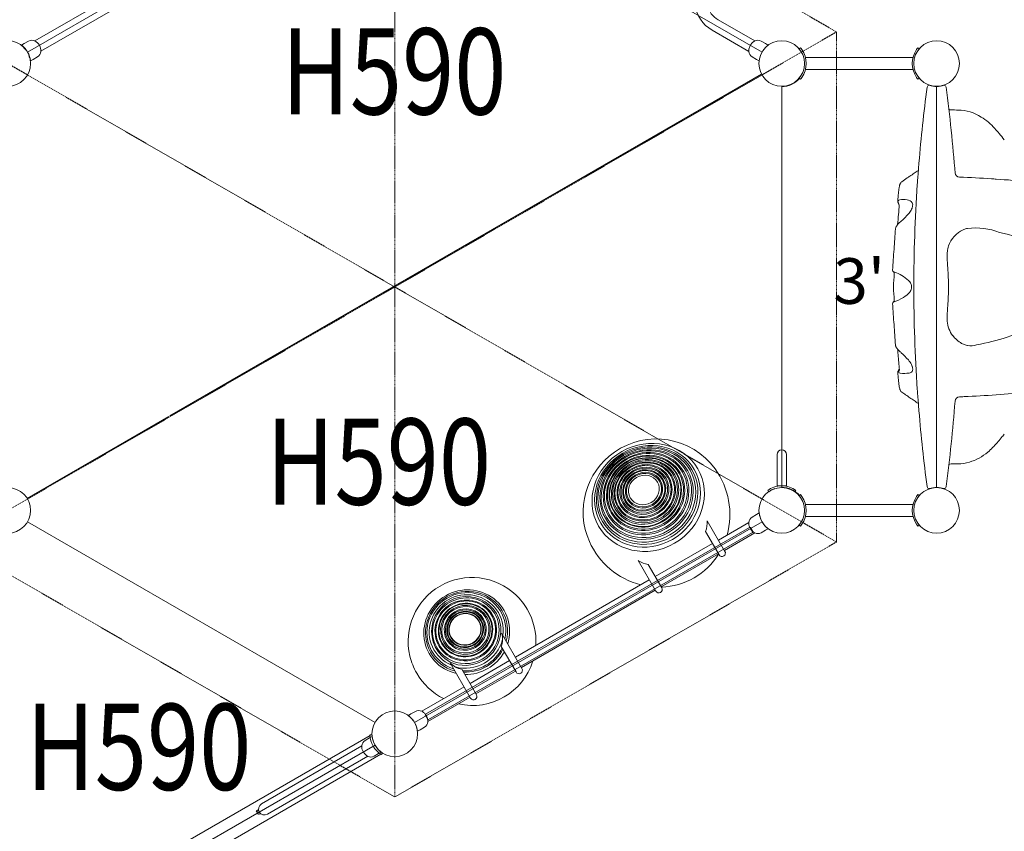
# Model space of a CAD drawing. Extents: x 0 to 42000, y 0 to 29700.
# Drawn here: x 23356 to 26099, y 12895 to 15156 of the extents above; entities that cross this region are included whole.
import ezdxf
from ezdxf.enums import TextEntityAlignment as Align

# ---------------------------------------------------------------- set-up
doc = ezdxf.new("R2010")
doc.units = 0
doc.header["$LTSCALE"] = 10
doc.header["$MEASUREMENT"] = 0
doc.linetypes.add('HIDDEN', pattern=[0.375, 0.25, -0.125])
doc.layers.add('D-STR', color=1, linetype='CONTINUOUS', lineweight=15)
doc.layers.add('D-STR-TXT', color=7, linetype='CONTINUOUS')
doc.styles.add('7pt', font='Yu Gothic UI.ttf', dxfattribs={"width": 0.8, "height": 2.4})
doc.styles.add('NORMAL', font='simplex')

msp = doc.modelspace()

# ---------------------------------------------------------------- linework, layer by layer
at = {"layer": 'D-STR', "extrusion": (-0.5, 0.866026, 6.47435e-14)}
for p, q in [((23378.02, 15065.4), (24345.89, 15624.2)), ((24455.88, 15624.2), (25423.75, 15065.4)), ((25478.74, 13852.55), (25478.74, 14970.15)), ((24455.88, 13198.5), (25423.75, 13757.3))]:
    msp.add_line(p, q, dxfattribs=at)
at = {"layer": 'D-STR'}
for p, q in [((24308.59, 15621.95), (23398.63, 15096.58)), ((24325.29, 15593.02), (23415.33, 15067.66)), ((25403.49, 15096.38), (25301.49, 15155.27)), ((25386.79, 15067.45), (25284.79, 15126.34)), ((23361.21, 15084.86), (23368.41, 15089.18)), ((23368.41, 15089.18), (23380.98, 15096.15)), ((25390.91, 15083.84), (25391.36, 15084.62)), ((25433.71, 15088.98), (25421.14, 15095.95)), ((25439.41, 15085.56), (25433.71, 15088.98)), ((23367.29, 15078.49), (23368.09, 15078.95)), ((23368.96, 15075.58), (23367.29, 15078.49)), ((23373.71, 15072.57), (23368.96, 15075.58)), ((23382.31, 15052.47), (23382.07, 15058.09)), ((25531.03, 15077.53), (25527.38, 15074.47)), ((25861.68, 15074.65), (25858.25, 15077.53)), ((23383.99, 15049.56), (23382.31, 15052.47)), ((23383.99, 15049.56), (23384.79, 15050.02)), ((23393.81, 15045.19), (23386.46, 15041.12)), ((23406.13, 15052.59), (23393.81, 15045.19)), ((25395.99, 15052.39), (25408.31, 15044.99)), ((25408.31, 15044.99), (25414.12, 15041.76)), ((25544.93, 15050.35), (25844.35, 15050.35)), ((25842.28, 15033.47), (25842.28, 15033.47)), ((25544.93, 15016.95), (25844.35, 15016.95)), ((25527.38, 14992.83), (25531.03, 14989.77)), ((25858.25, 14989.77), (25861.68, 14992.65)), ((25910.17, 14970.15), (25910.17, 13852.55)), ((25465.67, 13944.63), (25465.67, 13857.31)), ((25491.81, 13857.31), (25491.81, 13944.63)), ((25465.67, 13857.31), (25491.81, 13857.31)), ((25439.59, 13844.97), (25442.32, 13841.07)), ((25515.16, 13841.07), (25517.89, 13844.97)), ((25531.03, 13832.93), (25527.38, 13829.87)), ((25861.68, 13830.05), (25858.25, 13832.93)), ((25544.93, 13805.75), (25844.35, 13805.75)), ((25408.31, 13777.72), (25395.99, 13770.32)), ((25408.31, 13777.72), (25415.66, 13781.79)), ((25544.93, 13772.35), (25844.35, 13772.35)), ((23378.02, 13757.3), (24345.89, 13198.5)), ((24486.89, 13220.99), (25388.77, 13741.69)), ((25320.64, 13674.86), (25271.28, 13760.34)), ((25302.36, 13706.51), (25386.79, 13755.25)), ((25391.54, 13740.94), (25397.89, 13729.95)), ((25527.38, 13748.23), (25531.03, 13745.17)), ((25858.25, 13745.17), (25861.68, 13748.05)), ((24495.27, 13206.47), (25397.15, 13727.17)), ((25266.52, 13730.49), (25304.14, 13665.33)), ((25319.06, 13677.58), (25403.49, 13726.32)), ((25390.69, 13739.23), (25391.57, 13737.71)), ((25421.14, 13726.76), (25433.71, 13733.72)), ((25433.71, 13733.72), (25440.91, 13738.05)), ((25126.39, 13604.91), (25285.87, 13696.98)), ((25143.09, 13575.98), (25302.57, 13668.05)), ((25078.81, 13649.22), (25128.16, 13563.73)), ((25144.66, 13573.26), (25107.04, 13638.41)), ((24736.91, 13380.04), (25109.89, 13595.38)), ((24753.62, 13351.12), (25126.59, 13566.45)), ((24755.19, 13348.4), (24698.47, 13446.64)), ((24697.43, 13410.33), (24738.69, 13338.87)), ((24555.49, 13364.09), (24612.21, 13265.85)), ((24610.43, 13307.02), (24720.42, 13370.52)), ((24628.7, 13275.37), (24587.45, 13346.83)), ((24627.13, 13278.09), (24737.12, 13341.59)), ((24476.13, 13229.48), (24593.93, 13297.49)), ((24492.83, 13200.55), (24610.63, 13268.57)), ((24445.92, 13222.08), (24438.71, 13217.75)), ((24458.48, 13229.05), (24445.92, 13222.08)), ((24447.98, 13209.34), (24447.98, 13209.34)), ((24447.98, 13209.34), (24447.98, 13209.34)), ((24492.49, 13207.21), (24486.14, 13218.21)), ((24488.05, 13218.09), (24488.93, 13216.57)), ((24461.32, 13186.25), (24461.32, 13186.25)), ((24461.32, 13186.25), (24461.32, 13186.25)), ((24471.32, 13178.09), (24463.97, 13174.01)), ((24483.63, 13185.49), (24471.32, 13178.09)), ((24331.97, 13161.8), (23361.77, 12601.65)), ((24337.46, 13163.64), (24331.9, 13163.44)), ((23378.02, 12576.2), (24345.89, 13135)), ((24362.14, 13109.55), (23903.16, 12844.56)), ((24363.52, 13108.66), (24366.48, 13113.38))]:
    msp.add_line(p, q, dxfattribs=at)
at = {"layer": 'D-STR', "lineweight": 0}
for p, q in [((23774.26, 14051.92), (25422.76, 15003.68)), ((23376.98, 13822.55), (23771.6, 14050.38)), ((24330.45, 13155.42), (24318.13, 13148.02)), ((24330.45, 13155.42), (24337.8, 13159.49)), ((24029.58, 12971.67), (24308.94, 13132.95)), ((24312.76, 13117.07), (24313.79, 13115.28)), ((24343.28, 13104.46), (24355.85, 13111.42)), ((24355.85, 13111.42), (24363.05, 13115.75)), ((24325.64, 13104.02), (24046.28, 12942.74)), ((24021.29, 12955.8), (24015.13, 12952.24)), ((24015.13, 12952.24), (24016.66, 12949.6)), ((24016.66, 12949.6), (24017.45, 12950.06)), ((24019.76, 12952.81), (24020.53, 12953.25)), ((24025.76, 12944.08), (24025.04, 12943.66))]:
    msp.add_line(p, q, dxfattribs=at)
at = {"layer": 'D-STR', "linetype": 'HIDDEN'}
msp.add_lwpolyline([(25631.14, 15121.64), (25631.14, 13701.06), (24400.88, 12990.78), (23170.63, 13701.06), (23170.63, 15121.64), (24400.88, 15831.93)], close=True, dxfattribs=at)
for points in [[(24400.88, 12990.78), (24400.88, 15831.93)], [(23170.63, 15121.64), (24400.88, 14411.35), (25631.14, 13701.06)], [(25631.14, 15121.64), (24400.88, 14411.35), (23170.63, 13701.06)]]:
    msp.add_lwpolyline(points, dxfattribs=at)
at = {"layer": 'D-STR'}
for centre in [(23323.03, 15033.65), (25478.74, 15033.65), (25910.17, 15033.65), (23323.03, 13789.05), (25478.74, 13789.05), (25910.17, 13789.05), (24400.88, 13166.75)]:
    msp.add_circle(centre, 63.5, dxfattribs=at)
for centre, radius, start, end in [((25331.32, 15208.01), 93.99, 185.52987, 240.32701), ((25331.78, 15208.44), 61.19, 192.71027, 240.33366), ((23323.53, 15034.05), 63.26, 51.69755, 53.43714), ((23323.33, 15033.8), 63.58, 42.42099, 51.69517), ((23390.22, 15079.49), 19.05, 64.66462, 118.99997), ((23383.21, 15068.4), 32.11, 358.16883, 61.83111), ((25418.96, 15067.76), 32.33, 150.16831, 170.3772), ((25419.48, 15068.25), 32.53, 135.97893, 149.79891), ((25417.43, 15070.38), 29.58, 125.67448, 136.17748), ((25413.12, 15076.36), 22.21, 118.01873, 125.66508), ((25415.3, 15072.11), 26.99, 115.33532, 117.85738), ((25411.9, 15079.29), 19.05, 60.99997, 115.33532), ((25438.79, 15084.54), 1.19, 308.13368, 58.99997), ((23323.38, 15033.85), 63.5, 17.58543, 42.41451), ((23396.32, 15068.92), 19.05, 300.99997, 355.33532), ((25412.01, 15068.96), 25.28, 170.4303, 179.54412), ((25406.8, 15069.1), 20.07, 179.81265, 182.12273), ((25413.71, 15069.36), 26.99, 182.14256, 184.66462), ((25405.8, 15068.72), 19.05, 184.66462, 238.99997), ((25478.74, 15033.65), 63.5, 34.26045, 40.00005), ((25478.69, 15033.61), 68.33, 34.66494, 39.99718), ((25478.74, 15033.65), 68.26, 325.3374, 34.66228), ((25910.54, 15033.65), 68.26, 145.3374, 214.66228), ((25910.54, 15033.65), 68.26, 139.99963, 145.3376), ((23323.31, 15033.84), 63.57, 8.30422, 17.5795), ((23324.05, 15033.94), 62.82, 6.8104, 8.30926), ((23346.26, 15036.55), 40.46, 6.48203, 6.87455), ((25414.7, 15042.8), 1.19, 240.99997, 351.86626), ((25478.61, 15034.31), 65.01, 270.11697, 319.62981), ((25478.69, 15033.69), 63.56, 320.00269, 325.73615), ((25478.74, 15033.65), 68.26, 319.99963, 325.3376), ((25910.59, 15033.69), 68.33, 214.66494, 219.99718), ((25962.58, 12924.86), 1790.44, 80.5547, 86.37098), ((25809.26, 14647.66), 6.82, 106.87659, 185.46894), ((25816.92, 14572.59), 82.17, 82.21897, 96.7386), ((25825.75, 14633.36), 20.76, 36.73333, 83.6647), ((25827.56, 14640.11), 15.88, 0.42898, 20.91263), ((26019.27, 14398.06), 177.63, 68.10194, 97.41773), ((26027.84, 14267.91), 300.55, 40.55469, 78.93693), ((25777.56, 14407.51), 47.86, 64.40095, 76.26583), ((25752.3, 14340.65), 119.23, 45.46774, 67.33708), ((25755.39, 14478.96), 114.94, 287.27536, 302.66568), ((25784.17, 14442.37), 68.75, 298.92303, 318.74743), ((25902.83, 14902.9), 663.42, 280.30958, 295.4171), ((26005.97, 14293.02), 45.59, 257.80082, 290.00552), ((25816.66, 14174.57), 11.85, 150.55187, 183.44942), ((25832.6, 14181.42), 10.88, 327.60287, 5.31977), ((25808.29, 14174.48), 3.52, 190.16475, 270.62852), ((25818.73, 14293.2), 122.68, 265.13798, 277.10863), ((25833.12, 14182.55), 11.12, 274.08704, 321.25935), ((25800.14, 17306.27), 3207.2, 274.93247, 278.18012), ((25129.53, 13785.74), 202.25, 35.94412, 125.28038), ((25127.06, 13784.7), 201.68, 124.53723, 204.13512), ((25478.74, 13944.63), 13.07, 359.99997, 179.99997), ((25117.72, 13777.8), 216.47, 344.62387, 35.8097), ((25478.76, 13789), 68.31, 108.80147, 124.99378), ((25478.74, 13789.06), 63.5, 107.54178, 125.00056), ((25478.74, 13789.05), 68.26, 71.20466, 108.79528), ((25478.61, 13788.39), 65.01, 40.36987, 89.88297), ((25478.74, 13789.05), 63.51, 55.00081, 72.45673), ((25478.74, 13789.06), 68.26, 54.99942, 71.20521), ((25478.74, 13789.05), 63.5, 34.26045, 40.00005), ((25478.68, 13789.01), 68.33, 34.66494, 39.99718), ((25478.74, 13789.05), 68.26, 325.3374, 34.66228), ((25910.54, 13789.05), 68.26, 145.3374, 214.66228), ((25910.53, 13789.05), 68.26, 139.99963, 145.3376), ((25405.8, 13753.99), 19.05, 120.99997, 175.33532), ((25478.5, 13789.02), 63.26, 186.5628, 188.30239), ((25478.81, 13789.07), 63.58, 188.30477, 197.57895), ((25478.74, 13789.05), 63.5, 197.58543, 222.41451), ((25199.03, 13756.56), 72.35, 338.87952, 2.99718), ((25413.71, 13753.34), 26.99, 175.33532, 184.67871), ((25411.05, 13753.23), 24.33, 184.92412, 192.96627), ((25417.69, 13754.75), 31.14, 192.95709, 209.89629), ((25389.78, 13739.93), 2.03, 29.99997, 119.99997), ((25478.79, 13789.1), 63.57, 222.42044, 231.69572), ((25478.69, 13789.09), 63.56, 320.00269, 325.73615), ((25478.74, 13789.05), 68.26, 319.99963, 325.3376), ((25910.59, 13789.09), 68.33, 214.66494, 219.99718), ((25418.44, 13753.28), 31.06, 210.09002, 227.76298), ((25396.13, 13728.93), 2.03, 299.99997, 29.99997), ((25413.89, 13748.36), 24.35, 227.90058, 235.0542), ((25415.3, 13750.59), 26.99, 235.32123, 244.66462), ((25411.9, 13743.42), 19.05, 244.66462, 298.99997), ((25478.33, 13788.51), 62.82, 231.69068, 233.18954), ((25464.97, 13770.58), 40.46, 233.12539, 233.51792), ((25140.07, 13790.47), 215.92, 204.12043, 255.44588), ((25137.02, 13770.63), 195.48, 271.90009, 328.09985), ((25312.39, 13670.09), 9.52, 209.99997, 255.00881), ((25311.9, 13668.49), 7.85, 255.40395, 274.0752), ((25311.77, 13670.73), 10.09, 273.89925, 292.08202), ((25311.48, 13671.66), 11.06, 291.67121, 318.91708), ((25313.42, 13670), 8.51, 318.74341, 341.48065), ((25312.39, 13670.09), 9.52, 344.99113, 29.99997), ((25314.9, 13669.42), 6.92, 342.134, 344.99817), ((25118.21, 13709.9), 72.35, 237.00276, 261.12042), ((24616.05, 13424.29), 177.85, 46.60218, 193.39776), ((24600.74, 13452.1), 97.16, 31.03603, 241.13332), ((24616.85, 13425.13), 176.68, 30.00092, 46.60337), ((25136.41, 13568.49), 9.52, 209.99997, 29.99997), ((24602.64, 13455.3), 93.9, 356.83517, 29.95519), ((24613.56, 13423.2), 180.5, 356.71859, 30.00931), ((24596.97, 13456.85), 99.65, 244.35447, 356.13022), ((24646.61, 13429.94), 54.48, 338.89538, 17.84301), ((24614.91, 13424.01), 176.68, 193.39631, 209.99929), ((24595.87, 13400.65), 54.48, 222.15693, 261.10456), ((24617.23, 13422.24), 176.64, 257.28308, 342.71686), ((24618.19, 13425.85), 180.44, 209.98475, 243.28723), ((24746.94, 13343.63), 9.52, 209.99997, 29.99997), ((24620.46, 13270.61), 9.52, 209.99997, 29.99997), ((24467.72, 13212.39), 19.05, 64.66462, 118.99997), ((24464.32, 13205.21), 26.99, 55.32123, 64.66462), ((24465.75, 13207.46), 24.33, 47.03367, 55.07582), ((24461.11, 13202.47), 31.14, 30.10365, 47.04285), ((24487.9, 13219.23), 2.03, 119.99997, 209.99997), ((24401.03, 13166.94), 63.26, 51.69755, 53.43714), ((24400.83, 13166.7), 63.58, 42.42099, 51.69517), ((24400.88, 13166.75), 63.5, 17.58543, 42.41451), ((24473.82, 13201.82), 19.05, 300.99997, 355.33532), ((24462.01, 13201.09), 31.06, 12.23696, 29.90992), ((24468.55, 13202.56), 24.35, 4.94574, 12.09936), ((24494.25, 13208.23), 2.03, 209.99997, 299.99997), ((24465.91, 13202.46), 26.99, 355.33532, 4.67871), ((24400.81, 13166.74), 63.57, 8.30422, 17.5795), ((24401.56, 13166.84), 62.82, 6.8104, 8.30926), ((24423.76, 13169.45), 40.46, 6.48203, 6.87455), ((24399.32, 13165.85), 67.47, 182.04547, 237.95447)]:
    msp.add_arc(centre, radius, start, end, dxfattribs=at)
at = {"layer": 'D-STR', "lineweight": 0}
for centre, radius, start, end in [((30040.6, 14411.03), 4193.96, 172.37423, 175.27628), ((25890.02, 14966.73), 6.35, 94.82532, 172.37296), ((25910.11, 15034.49), 64.81, 251.44083, 288.55968), ((25930.21, 14966.73), 6.35, 7.62698, 85.15757), ((21779.51, 14411.01), 4194.08, 4.3233, 7.62577), ((25950.93, 14917.12), 12.74, 238.36924, 269.10156), ((25906.13, 11798.04), 3106.67, 88.82469, 89.17735), ((25966.7, 14776.79), 127.3, 57.88802, 88.58263), ((25941.91, 14737.17), 174.04, 41.51256, 57.90897), ((25751.49, 14563.4), 431.81, 39.62069, 42.03161), ((27521.89, 16026.05), 1864.64, 219.5488, 220.24606), ((30037.71, 14411.33), 4191.06, 175.27706, 175.85896), ((23847.62, 17782.9), 3651.39, 302.98678, 303.21025), ((25673.58, 14992.85), 316.95, 303.28779, 305.85706), ((25974.18, 14730.06), 12.71, 184.45201, 267.72272), ((25822.15, 14692.38), 14.95, 126.53266, 159.67359), ((26242.41, 14123.38), 722.32, 125.03584, 126.45122), ((26032.55, 14419.11), 359.71, 123.19468, 124.70788), ((25873.25, 11965.97), 2753.23, 86.04422, 87.90905), ((25897.47, 12350.23), 2368.22, 85.67881, 85.98732), ((26330.28, 14618.64), 529.05, 172.53159, 174.19505), ((25873.75, 14678.19), 68.65, 169.06703, 172.29157), ((25844.98, 14683.8), 39.34, 159.50244, 169.13528), ((30037.71, 14411.33), 4191.06, 176.09454, 179.99994), ((25812.68, 14650.39), 10.71, 175.26306, 184.99686), ((27190.17, 14533.28), 1393.16, 174.27941, 175.14135), ((25814.75, 14650.58), 12.78, 185.04178, 194.99826), ((25817.23, 14651.26), 15.36, 195.0239, 202.01337), ((25821.14, 14652.88), 19.59, 202.11778, 209.99395), ((37636.82, 13625.65), 11874.08, 175.098806, 175.229166), ((25826.8, 14656.2), 26.15, 210.10828, 217.88957), ((25791.28, 14651.53), 54.43, 317.52016, 330.89879), ((25800.72, 14646.18), 43.58, 331.00681, 339.59576), ((25808.03, 14643.32), 35.73, 339.80914, 342.82071), ((25812.49, 14642.01), 31.08, 342.70383, 350.04841), ((25820.91, 14640.52), 22.53, 350.07252, 357.60419), ((25825.58, 14640.24), 17.85, 357.85776, 359.89805), ((33042.54, 14006.36), 7264.06, 175.207722, 175.430879), ((26121.5, 14243.18), 468.5, 131.8226, 132.46464), ((25569.78, 14852.6), 353.58, 312.59571, 317.72921), ((33187.3, 14007.8), 7413.34, 175.627914, 176.064798), ((25809.67, 14571.77), 14.19, 162.03281, 175.26402), ((25814.75, 14570.12), 19.54, 149.67, 162.0364), ((25822.24, 14565.87), 28.14, 140.98063, 149.89166), ((25834.48, 14556.3), 43.68, 138.99156, 141.33073), ((25836.73, 14554.77), 46.38, 132.82922, 139.40178), ((26018.3, 14499.2), 79.3, 115.68716, 160.66172), ((26002.1, 14531.62), 43.07, 101.75475, 114.95152), ((25998.19, 14549.78), 24.49, 94.34408, 101.46269), ((36801.78, 13759.84), 11036.32, 176.068331, 176.374055), ((26031.94, 14498.97), 92.61, 173.17418, 179.17831), ((26013.84, 14501.52), 74.33, 161.21032, 173.46918), ((26110.19, 14497.55), 170.87, 179.07983, 182.3574), ((26358.32, 14508.13), 419.22, 182.4064, 184.20167), ((25792.63, 14457.49), 5.09, 176.41566, 236.5112), ((25787.57, 14457.8), 0.0212, 176.13334, 176.35875), ((25787.01, 14449.03), 5.07, 356.42376, 56.30188), ((23279.18, 14285.96), 2667.92, 3.54791, 4.115), ((37040.85, 13741.96), 11270.97, 176.404897, 176.593736), ((25792.07, 14448.71), 0.00246, 176.39967, 177.74892), ((25814.86, 14411.33), 25.4, 0.00467, 34.24223), ((30041.63, 14411.32), 4194.98, 179.49408, 179.99987), ((25200.18, 14405.07), 743.24, 1.50471, 3.5479), ((25794.87, 14411.33), 5.08, 176.59795, 183.40199), ((37040.85, 15080.69), 11270.96, 183.406204, 183.595043), ((25814.86, 14411.33), 25.4, 325.75771, 359.99527), ((25814.88, 14411.34), 25.38, 15.20189, 30.41227), ((25814.83, 14411.35), 25.43, 329.6034, 344.78232), ((30017.58, 14411.23), 4170.93, 179.99861, 180.50732), ((30037.71, 14411.33), 4191.06, 180, 183.9054), ((25237.31, 14413.81), 706.01, 355.50085, 359.79929), ((25398.32, 14411.6), 545, 359.97236, 1.36592), ((25787.02, 14373.64), 5.06, 303.68225, 3.59548), ((25792.07, 14373.95), 0.00253, 178.26498, 183.56252), ((25792.63, 14365.18), 5.09, 123.49645, 183.58271), ((37442.84, 15105.56), 11678.79, 183.636343, 183.781482), ((25789.86, 14369.37), 0.0644, 123.42981, 124.37241), ((26716.26, 14291.26), 778.02, 175.04769, 176.50685), ((34933.97, 14936.58), 9164.24, 183.76182, 184.123744), ((26138.6, 14326.23), 199.31, 176.42234, 181.11269), ((26054.04, 14324.74), 114.73, 181.18802, 184.41307), ((26014.96, 14321.65), 75.53, 184.36164, 217.53945), ((31722.02, 14706.4), 5944.05, 184.137154, 184.406279), ((26018.15, 14323.03), 78.9, 216.91812, 240.86162), ((25802.95, 14250.3), 7.44, 184.41059, 184.47823), ((25808.6, 14250.75), 13.11, 184.4979, 188.03537), ((25810.37, 14251.08), 14.91, 188.33195, 197.78983), ((25814.49, 14252.45), 19.26, 197.94374, 207.94501), ((25820.63, 14255.79), 26.25, 208.09852, 217.59926), ((25839.63, 14270.44), 50.24, 217.61937, 226.71942), ((33123.77, 14822.9), 7345.55, 184.569821, 184.685773), ((25984.07, 14423.59), 260.75, 226.68408, 228.60823), ((26007.14, 14303.75), 56.7, 241.09648, 252.26982), ((25999.47, 14280.74), 32.45, 252.80336, 261.92684), ((25998.17, 14273.34), 24.94, 262.48789, 265.78043), ((38237.59, 15247.16), 12476.94, 184.709124, 184.904685), ((25561.91, 13962.38), 364.57, 42.33257, 46.76116), ((25792.48, 14172.04), 52.93, 26.01725, 42.63345), ((25822.13, 14169.29), 20.7, 148.02328, 155.53107), ((25827.3, 14166.12), 26.76, 142.18836, 148.13597), ((25804.92, 14178.28), 39.02, 17.32683, 25.80372), ((25810.07, 14179.99), 33.59, 14.54566, 17.15624), ((25815.93, 14181.4), 27.56, 7.20339, 14.76527), ((25823.59, 14182.36), 19.85, 0.23414, 7.24033), ((25812.54, 14172.28), 10.57, 174.96991, 184.81983), ((25814.58, 14172.1), 12.61, 164.9309, 174.97924), ((27324.76, 14301.43), 1528.29, 184.88097, 185.16252), ((25817.83, 14171.21), 15.99, 155.41429, 164.88549), ((26862.22, 14258.56), 1063.77, 185.10463, 185.83146), ((26230.26, 14192.99), 428.42, 185.69471, 187.15667), ((25961.67, 14159.16), 157.7, 187.11894, 189.4961), ((25864.07, 14142.62), 58.71, 189.28894, 194.63057), ((25832.48, 14134.4), 26.07, 194.68198, 198.63436), ((25824.93, 14131.7), 18.06, 198.18087, 208.81115), ((25821.66, 14129.82), 14.29, 208.50665, 233.50346), ((26032.71, 14413.97), 368.24, 233.4024, 235.43866), ((26220.14, 14688.39), 700.56, 235.54654, 236.71526), ((25157.13, 13069.16), 1236.42, 56.05337, 56.71531), ((30037.71, 14411.34), 4191.06, 184.14098, 184.72288), ((25974.18, 14092.6), 12.71, 92.27816, 175.54697), ((25859.81, 17170.5), 3067.32, 272.12801, 272.36785), ((25881.69, 16703.8), 2600.11, 272.31106, 274.28369), ((25651.45, 13802.46), 352.07, 53.82727, 56.147), ((21782.41, 14411.35), 4191.17, 352.37299, 355.65179), ((30040.6, 14411.63), 4193.96, 184.72366, 187.62571), ((25653.93, 14341.18), 559.31, 319.37875, 321.22801), ((26390.82, 13748.57), 386.31, 139.14185, 141.14447), ((25905.15, 14124.59), 227.61, 310.44819, 319.59164), ((25960.65, 14059.62), 142.17, 286.62817, 310.41135), ((25950.92, 13905.57), 12.71, 90.87444, 121.67157), ((25906.15, 17023.16), 3105.2, 270.8225, 271.17533), ((25967.57, 14039.61), 121.01, 271.07591, 286.19917), ((25890.02, 13855.93), 6.35, 187.62698, 265.17459), ((25910.11, 13788.16), 64.82, 71.44386, 108.55552), ((25930.21, 13855.93), 6.35, 274.84237, 352.37296), ((24327.94, 13131.69), 19.05, 120.99997, 175.33532), ((24400.64, 13166.72), 63.26, 186.5628, 188.30239), ((24400.96, 13166.77), 63.58, 188.30477, 197.57895), ((24400.89, 13166.75), 63.5, 197.58543, 222.41451), ((24335.92, 13131.05), 27.05, 175.3577, 211.12235), ((24337.48, 13128.34), 27.05, 208.87759, 244.64224), ((24400.93, 13166.8), 63.57, 222.42044, 231.69572), ((24400.47, 13166.21), 62.82, 231.69068, 233.18954), ((24387.11, 13148.29), 40.46, 233.12539, 233.51792), ((24334.05, 13121.12), 19.05, 244.66462, 298.99997), ((24022.4, 12948.24), 5.28, 119.99997, 299.99997), ((24019.27, 12955.46), 2.54, 299.62201, 309.78973), ((24019.79, 12954.84), 1.73, 309.77174, 322.78827), ((24020.18, 12954.55), 1.24, 322.49876, 2.34398), ((24037.93, 12957.2), 16.7, 119.99997, 299.99997), ((24019.95, 12954.55), 1.48, 1.92435, 8.47305), ((24027.01, 12941.93), 2.49, 112.53258, 120.23378), ((24026.78, 12942.52), 1.85, 99.40756, 112.80221), ((24026.71, 12942.93), 1.44, 69.3656, 99.50082), ((24026.57, 12942.6), 1.8, 51.70591, 68.94197)]:
    msp.add_arc(centre, radius, start, end, dxfattribs=at)
at = {"layer": 'D-STR'}
for centre, major_axis, ratio, start_param, end_param in [((25350.91, 15126.53), (-11.32, 6.53), 0.9998327, -0.0138948, 0), ((24601.3, 13449.83), (-104.17, -60.14), 0.9743267, 2.3272029, 7.097576), ((24600.81, 13450.68), (-99.65, -57.54), 0.9743267, 2.3708326, 7.0539465), ((24600.39, 13451.41), (95.78, 55.3), 0.9743267, 5.5550689, 10.1528957), ((24599.8, 13452.43), (89.72, 51.8), 0.9743267, 5.6344656, 10.0734995), ((24599.04, 13453.76), (-80.87, -46.69), 0.9743267, 2.647369, 6.7774661), ((24598.57, 13454.56), (-74.77, -43.17), 0.9743267, 2.4684901, 6.9562765), ((24598.4, 13454.87), (72.4, 41.8), 0.9743267, 5.6754198, 10.0327533), ((24599.04, 13453.76), (-80.87, -46.69), 0.9743267, 0.4942808, 2.647369), ((24598.4, 13454.87), (72.4, 41.8), 0.9743267, 3.749568, 5.6754198), ((24598.57, 13454.56), (-74.77, -43.17), 0.9743267, 0.6730912, 2.4684901), ((24599.89, 13452.27), (90.93, 52.5), 0.9743267, 3.8996375, 5.5251405), ((24600.43, 13451.34), (-96.37, -55.64), 0.9743267, 0.9635323, 2.1780604), ((24600.74, 13450.81), (99.22, 57.28), 0.9743267, 4.1249251, 5.2998529), ((24601.3, 13449.83), (-104.17, -60.14), 0.9743267, 1.0146325, 2.1269602)]:
    msp.add_ellipse(centre, major_axis=major_axis, ratio=ratio, start_param=start_param, end_param=end_param, dxfattribs=at)
at = {"layer": 'D-STR', "lineweight": 0}
for centre, major_axis, ratio, start_param, end_param in [((28549.5, 14412.76), (3.21, 3367.64), 0.8025917, 1.4819986, 1.4871215), ((25835.17, 14611.34), (-3.75, 3.43), 0.1396903, 6.2825089, 6.282586), ((25835.17, 14211.32), (-3.75, -3.43), 0.1396903, 6.2826222, 6.2827089), ((28549.5, 14409.9), (3.2, -3367.64), 0.8025917, 4.7960638, 4.8011867)]:
    msp.add_ellipse(centre, major_axis=major_axis, ratio=ratio, start_param=start_param, end_param=end_param, dxfattribs=at)
at = {"layer": 'D-STR'}
for centre, major_axis, ratio in [((25106.82, 13825.07), (-138.13, -79.75), 0.9235555), ((25104.99, 13828.25), (130.03, 75.07), 0.9235555), ((25103.88, 13830.16), (124.72, 72.01), 0.9235555), ((25103.08, 13831.55), (120.2, 69.4), 0.9235555), ((25102.15, 13833.16), (114.7, 66.22), 0.9235555), ((25101.58, 13834.15), (-111.05, -64.11), 0.9235555), ((25100.73, 13835.62), (-105.26, -60.77), 0.9235555), ((25100.28, 13836.4), (102.04, 58.91), 0.9235555), ((25099.53, 13837.71), (-96.17, -55.53), 0.9235555), ((25099.2, 13838.27), (93.4, 53.92), 0.9235555), ((25098.67, 13839.18), (-88.81, -51.28), 0.9235555), ((25098.53, 13839.44), (87.48, 50.5), 0.9235555), ((25098.03, 13840.29), (-82.81, -47.81), 0.9235555), ((25097.72, 13840.84), (79.6, 45.96), 0.9235555), ((25097.33, 13841.52), (-75.45, -43.56), 0.9235555), ((25097.11, 13841.9), (73.13, 42.22), 0.9235555), ((25096.64, 13842.7), (-67.65, -39.06), 0.9235555), ((25096.46, 13843.02), (65.23, 37.66), 0.9235555), ((25096.1, 13843.65), (-60.34, -34.83), 0.9235555), ((25095.9, 13844), (57.36, 33.12), 0.9235555), ((25095.62, 13844.48), (-53.03, -30.62), 0.9235555), ((25095.47, 13844.73), (50.73, 29.29), 0.9235555), ((25095.19, 13845.22), (-45.71, -26.39), 0.9235555), ((25095.05, 13845.46), (42.92, 24.78), 0.9235555), ((25094.82, 13845.87), (-37.87, -21.86), 0.9235555), ((24597.96, 13455.63), (65.92, 38.06), 0.9743267), ((24597.89, 13455.74), (64.46, 37.22), 0.9743267), ((24597.66, 13456.15), (-60.36, -34.85), 0.9743267), ((24597.47, 13456.47), (57.11, 32.97), 0.9743267), ((24597.18, 13456.98), (-51.02, -29.46), 0.9743267), ((24597.07, 13457.16), (48.32, 27.9), 0.9743267), ((24596.92, 13457.42), (-44.76, -25.84), 0.9743267), ((24596.86, 13457.53), (43.15, 24.91), 0.9743267), ((24596.72, 13457.77), (-39.36, -22.72), 0.9743267), ((24596.67, 13457.85), (38.63, 22.3), 0.9743267)]:
    msp.add_ellipse(centre, major_axis=major_axis, ratio=ratio, dxfattribs=at)

# ---------------------------------------------------------------- texts
at = {"layer": 'D-STR', "style": 'NORMAL'}
msp.add_text("3'", height=127, dxfattribs=at).set_placement((25694.64, 14411.35), align=Align.MIDDLE)
at = {"layer": 'D-STR-TXT', "style": '7pt', "width": 0.8}
for p in [(24398.45, 14980.65), (24355.74, 13893.69), (23688.03, 13099.21)]:
    msp.add_text('H590', height=240, dxfattribs=at).set_placement(p, align=Align.MIDDLE)

doc.saveas('drawing.dxf')
